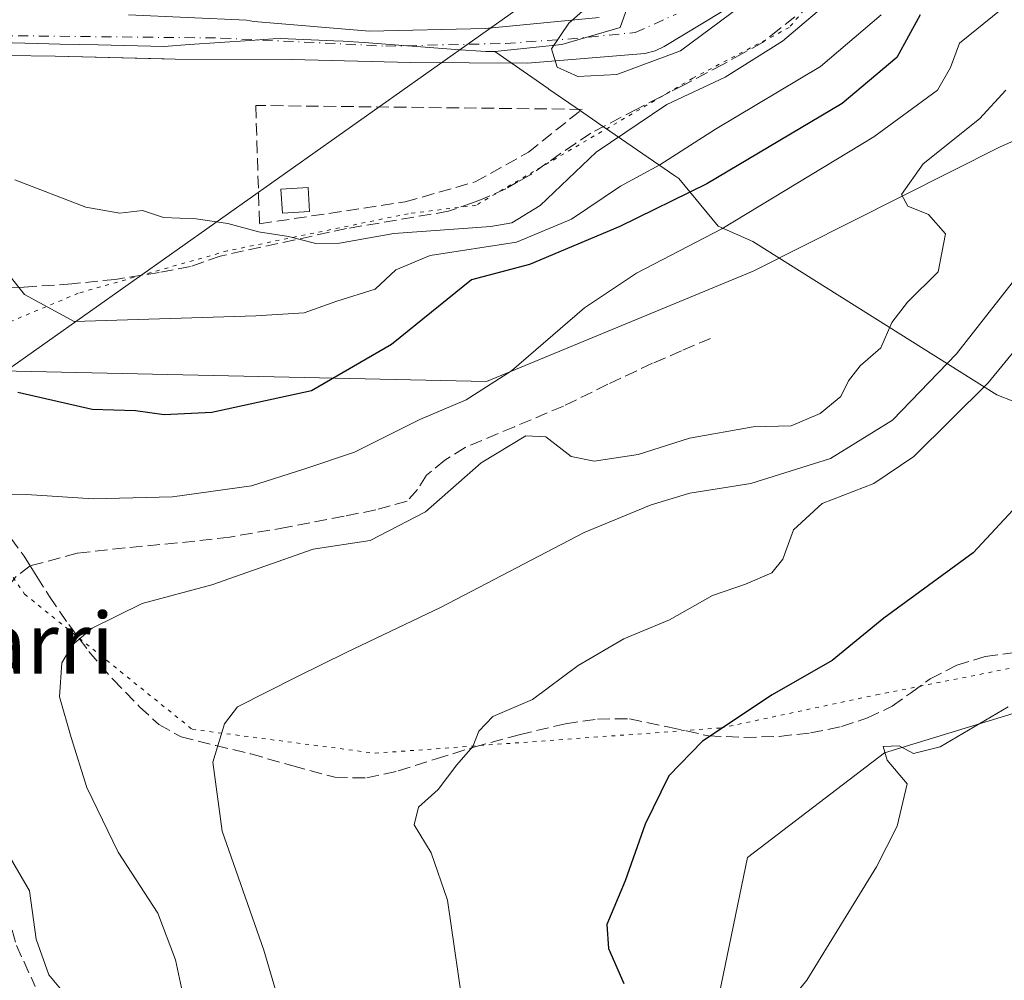
# Model space of a CAD drawing. Units: metres. Extents: x 593584 to 597022, y 4745256 to 4747622.
# Drawn here: x 595861 to 595991, y 4745968 to 4746094 of the extents above; entities that cross this region are included whole.
import ezdxf
from ezdxf.enums import TextEntityAlignment as Align

# ---------------------------------------------------------------- set-up
doc = ezdxf.new("R2010")
doc.units = ezdxf.units.M
doc.header["$MEASUREMENT"] = 0
for name, pattern in [('DGN Style 3', [2.307223, 1.648017, -0.659207]), ('DGN Style 4', [2.638475, 1.318413, -0.659207, 0.001648, -0.659207]), ('DGN Style 5', [1.153612, 0.494405, -0.659207])]:
    doc.linetypes.add(name, pattern=pattern)
for name, color, linetype, lineweight in [('Arbolado forestal CxS', 92, 'Continuous', 0), ('Corriente natural Cxs', 4, 'Continuous', 13), ('Corriente natural eje', 4, 'DGN Style 4', 0), ('Cultivos herbáceos CxS', 92, 'Continuous', 0), ('Curva de nivel maestra', 30, 'Continuous', 30), ('Curva de nivel normal', 30, 'Continuous', 0), ('Edificación Cxs', 1, 'Continuous', 13), ('Entidad de ámbito territorial', 7, 'Continuous', 0), ('Entidad de ámbito territorial CxS', 92, 'Continuous', 0), ('Muro lineal', 1, 'DGN Style 3', 13), ('Pastizal CxS', 92, 'Continuous', 0), ('Senda', 7, 'DGN Style 3', 0), ('Suelo desnudo CxS', 253, 'Continuous', 0), ('Tendido', 6, 'Continuous', 0), ('Texto cartográfico', 7, 'Continuous', 0), ('Vía pecuaria eje', 92, 'DGN Style 5', 0)]:
    doc.layers.add(name, color=color, linetype=linetype, lineweight=lineweight)
doc.styles.add('Style-Arial', font='txt')

# ---------------------------------------------------------------- blocks, each defined once
blk = doc.blocks.new('*U14')
at = {"layer": 'Arbolado forestal CxS', "color": 92, "linetype": 'Continuous', "lineweight": 0}
for points in [[(595937.5201, 4746094.1301, 410.5574), (595922.5201, 4746092.7201, 410.9826), (595907.3501, 4746092.3701, 411.216), (595892.1601, 4746093.6401, 411.8333), (595891.1901, 4746093.8101, 411.8899), (595875.6702, 4746094.5001, 412.1471)], [(596165.0827, 4745890.8777, 477.4462), (596140.4335, 4745914.4791, 477.5363), (596120.0165, 4745975.7237, 480.5739), (596102.2113, 4746025.6909, 469.9649), (596083.6197, 4746061.8427, 452.9689), (596054.6989, 4746083.5337, 441.7647), (596023.7117, 4746091.7973, 438.1753), (595990.2167, 4746077.1473, 436.6891), (595957.7389, 4746060.8137, 433.115), (595922.7143, 4746046.3213, 429.1907), (595854.8885, 4746047.8179, 424.2681), (595821.2617, 4746045.1141, 425.1138), (595815.2237, 4746036.6603, 423.9579), (595818.8457, 4746012.5053, 423.9916), (595816.4301, 4745998.0125, 419.8492), (595846.6233, 4745967.8179, 420.4078), (595869.5699, 4745940.0403, 423.3102), (595874.4003, 4745927.9625, 423.5844), (595878.1343, 4745878.9687, 424.0648), (595873.4859, 4745858.5457, 425.2246), (595859.3395, 4745836.6477, 419.5984), (595853.9073, 4745823.1939, 421.0052), (595853.5149, 4745799.6789, 424.541), (595857.7599, 4745761.6741, 425.6842)], [(595853.3001, 4746089.2501, 411.4189), (595866.0402, 4746089.0601, 411.1147), (595880.3821, 4746088.7149, 410.7901), (595881.8301, 4746088.6801, 410.7381), (595897.0901, 4746088.6101, 410.8326), (595912.7901, 4746088.2401, 410.387), (595928.1001, 4746088.1501, 410.3617), (595943.5101, 4746089.4101, 410.5369), (595944.8501, 4746089.7901, 410.6095), (595946.0401, 4746090.3201, 410.5561), (595953.6701, 4746094.9301, 410.0137)]]:
    blk.add_polyline3d(points, dxfattribs=at)

msp = doc.modelspace()

# ---------------------------------------------------------------- linework, layer by layer
at = {"layer": 'Arbolado forestal CxS', "color": 92, "linetype": 'Continuous', "lineweight": 0}
for points in [[(595953.6701, 4746094.9301, 410.0137), (595946.0401, 4746090.3201, 410.5561), (595944.8501, 4746089.7901, 410.6095), (595943.5101, 4746089.4101, 410.5369), (595928.1001, 4746088.1501, 410.3617), (595912.7901, 4746088.2401, 410.387), (595897.0901, 4746088.6101, 410.8326), (595881.8301, 4746088.6801, 410.7381), (595880.3821, 4746088.7149, 410.7901), (595866.0402, 4746089.0601, 411.1147), (595853.3001, 4746089.2501, 411.4189)], [(595937.5201, 4746094.1301, 410.5574), (595922.5201, 4746092.7201, 410.9826), (595907.3501, 4746092.3701, 411.216), (595892.1601, 4746093.6401, 411.8333), (595891.1901, 4746093.8101, 411.8899), (595875.6702, 4746094.5001, 412.1471)], [(596140.4335, 4745914.4791, 477.5363), (596120.0165, 4745975.7237, 480.5739), (596102.2113, 4746025.6909, 469.9649), (596083.6197, 4746061.8427, 452.9689), (596054.6989, 4746083.5337, 441.7647), (596023.7117, 4746091.7973, 438.1753), (595990.2167, 4746077.1473, 436.6891), (595957.7389, 4746060.8137, 433.115), (595922.7143, 4746046.3213, 429.1907), (595854.8885, 4746047.8179, 424.2681), (595821.2617, 4746045.1141, 425.1138), (595815.2237, 4746036.6603, 423.9579), (595818.8457, 4746012.5053, 423.9916), (595816.4301, 4745998.0125, 419.8492), (595846.6233, 4745967.8179, 420.4078), (595869.5699, 4745940.0403, 423.3102), (595874.4003, 4745927.9625, 423.5844), (595878.1343, 4745878.9687, 424.0648), (595873.4859, 4745858.5457, 425.2246), (595859.3395, 4745836.6477, 419.5984), (595853.9073, 4745823.1939, 421.0052), (595853.5149, 4745799.6789, 424.541), (595857.7599, 4745761.6741, 425.6842)]]:
    msp.add_polyline3d(points, dxfattribs=at)
at = {"layer": 'Corriente natural Cxs', "color": 4, "linetype": 'Continuous', "lineweight": 13}
for points in [[(595972.5122, 4746132.6044, 411.7404), (595968.8401, 4746120.0701, 409.4707), (595962.5001, 4746106.1001, 409.3948), (595961.8601, 4746104.8301, 409.644), (595954.3101, 4746095.5401, 409.9333), (595953.6701, 4746094.9301, 410.0137), (595946.0401, 4746090.3201, 410.5561), (595944.8501, 4746089.7901, 410.6095), (595943.5101, 4746089.4101, 410.5369), (595928.1001, 4746088.1501, 410.3617), (595912.7901, 4746088.2401, 410.387), (595897.0901, 4746088.6101, 410.8326), (595881.8301, 4746088.6801, 410.7381), (595866.0401, 4746089.0601, 411.1147), (595853.3001, 4746089.2501, 411.4189), (595838.0001, 4746087.5601, 411.7472), (595822.2601, 4746086.5201, 411.7039), (595821.0601, 4746086.4401, 411.7913), (595813.0901, 4746079.4401, 411.8853), (595812.2601, 4746078.4801, 411.855), (595809.0001, 4746075.8101, 413.3112)], [(595953.6701, 4746094.9301, 410.0137), (595946.0401, 4746090.3201, 410.5561), (595944.8501, 4746089.7901, 410.6095), (595943.5101, 4746089.4101, 410.5369), (595928.1001, 4746088.1501, 410.3617), (595912.7901, 4746088.2401, 410.387), (595897.0901, 4746088.6101, 410.8326), (595881.8301, 4746088.6801, 410.7381), (595866.0401, 4746089.0601, 411.1147), (595853.3001, 4746089.2501, 411.4189)], [(595875.6701, 4746094.5001, 412.1471), (595891.1901, 4746093.8101, 411.8899), (595892.1601, 4746093.6401, 411.8333), (595907.3501, 4746092.3701, 411.216), (595922.5201, 4746092.7201, 410.9826), (595937.5201, 4746094.1301, 410.5574)], [(595875.6701, 4746094.5001, 412.1471), (595891.1901, 4746093.8101, 411.8899), (595892.1601, 4746093.6401, 411.8333), (595907.3501, 4746092.3701, 411.216), (595922.5201, 4746092.7201, 410.9826), (595937.5201, 4746094.1301, 410.5574)]]:
    msp.add_polyline3d(points, dxfattribs=at)
at = {"layer": 'Corriente natural eje', "color": 4, "linetype": 'DGN Style 4', "lineweight": 0}
msp.add_polyline3d([(595855.6901, 4746091.8001, 411.1436), (595887.8301, 4746091.4501, 411.3045), (595909.5001, 4746090.3801, 410.8101), (595925.2001, 4746090.7401, 410.6612), (595933.3901, 4746091.3101, 410.3969), (595942.2501, 4746092.1701, 410.008), (595947.6301, 4746094.5801, 409.9304)], dxfattribs=at)
at = {"layer": 'Cultivos herbáceos CxS', "color": 92, "linetype": 'Continuous', "lineweight": 0}
for points in [[(595927.5661, 4745770.9787, 450.4935), (595928.5721, 4745812.5439, 452.9536), (595944.6555, 4745828.6281, 454.612), (595975.8707, 4745826.8919, 455.6448), (595988.1935, 4745835.6267, 452.5594), (595965.0035, 4745843.7945, 451.4394), (595980.7385, 4745869.9414, 453.6088), (595973.3915, 4745894.8831, 455.4392), (595962.2789, 4745913.9331, 454.5468), (595956.9873, 4745927.1623, 454.3331), (595954.3414, 4745949.3874, 453.8303), (595953.2831, 4745965.7916, 453.2049), (595956.9873, 4745983.7833, 452.8916), (595974.979, 4745997.5416, 453.5595), (595994.029, 4746003.3625, 455.2853)], [(595994.029, 4746003.3625, 455.2853), (595974.979, 4745997.5416, 453.5595), (595956.9873, 4745983.7833, 452.8916), (595953.2831, 4745965.7916, 453.2049), (595954.3414, 4745949.3874, 453.8303), (595956.9873, 4745927.1623, 454.3331), (595962.2789, 4745913.9331, 454.5468), (595973.3915, 4745894.8831, 455.4392), (595980.7385, 4745869.9414, 453.6088), (595965.0035, 4745843.7945, 451.4394), (595988.1935, 4745835.6267, 452.5594), (595975.8707, 4745826.8919, 455.6448), (595944.6555, 4745828.6281, 454.612), (595928.5721, 4745812.5439, 452.9536), (595927.5661, 4745770.9787, 450.4935)]]:
    msp.add_polyline3d(points, dxfattribs=at)
at = {"layer": 'Curva de nivel maestra', "color": 30, "linetype": 'Continuous', "lineweight": 30, "flags": 128}
for points, elevation in [([(595979.67, 4746094.5101), (595976.63, 4746088.8801), (595969.44, 4746082.8601), (595951.67, 4746072.3001), (595940.22, 4746066.7101), (595928.35, 4746061.7101), (595920.74, 4746059.6601), (595910.24, 4746051.1901), (595899.7, 4746045.0801), (595886.64, 4746042.2401), (595880.35, 4746041.9601), (595876.58, 4746042.4601), (595870.92, 4746042.6401), (595861.16, 4746044.8801)], 425), ([(595992.46, 4746030.0701), (595986.67, 4746023.8201), (595974.9, 4746015.2401), (595968.12, 4746009.6601), (595960.25, 4746005.1501), (595951.11, 4745999.0801), (595946.68, 4745994.5201), (595943.54, 4745988.1801), (595940.95, 4745980.7301), (595938.51, 4745975.0001), (595938.72, 4745971.8101), (595940.74, 4745967.2301)], 450)]:
    msp.add_lwpolyline(points, dxfattribs=dict(at, elevation=elevation))
at = {"layer": 'Curva de nivel normal', "color": 30, "linetype": 'Continuous', "lineweight": 0, "flags": 128}
for points, elevation in [([(595941.17, 4746100.15), (595933.51, 4746093.42), (595931.24, 4746090.01), (595932.01, 4746087.63), (595934.69, 4746086.41), (595939.84, 4746086.67), (595948.19, 4746089.76), (595956.18, 4746095.7)], 410), ([(595855.34, 4746031.38), (595862.26, 4746031.48), (595871.05, 4746030.9), (595881.46, 4746031.17), (595891.86, 4746032.62), (595898.73, 4746034.79), (595905.35, 4746037.03), (595913.96, 4746041.32), (595920.03, 4746043.93), (595925.98, 4746047.72), (595935.58, 4746056), (595942.43, 4746060.56), (595953.62, 4746066.4), (595973.59, 4746078.48), (595981.97, 4746084.59), (595983.66, 4746087.56), (595984.84, 4746090.77), (595990.33, 4746095.2)], 430), ([(595974.56, 4746094.52), (595966.58, 4746087.7), (595952.8, 4746079.49), (595945.47, 4746074.78), (595940.31, 4746071.98), (595933.88, 4746067.64), (595926.67, 4746064.62), (595915.33, 4746062.87), (595910.82, 4746061), (595908.07, 4746058.44), (595903.07, 4746056.86), (595898.74, 4746055.35), (595892.41, 4746054.96), (595868.55, 4746054.21), (595862.01, 4746057.77), (595859.95, 4746060.35)], 420), ([(595966.17, 4746094.88), (595961.58, 4746091.02), (595954.07, 4746086.32), (595946.41, 4746082.72), (595937.13, 4746076.46), (595929.76, 4746069.46), (595926.06, 4746067.19), (595923.29, 4746066.67), (595910.53, 4746065.79), (595903.38, 4746064.49), (595900.3, 4746064.45), (595896.71, 4746065.38), (595892.74, 4746065.99), (595888.74, 4746067.1), (595884.59, 4746067.7), (595880.29, 4746067.86), (595877.5, 4746068.8), (595874.55, 4746068.44), (595870.07, 4746069.21), (595860.74, 4746072.81)], 415), ([(595883.02, 4745964.8), (595881.84, 4745970.33), (595879.53, 4745976.45), (595874.3, 4745984.5), (595870.2, 4745992.99), (595868.16, 4745999.56), (595866.61, 4746004.9), (595866.9, 4746009.38), (595868.31, 4746011.71), (595870.91, 4746013.9), (595877.49, 4746017.15), (595886.63, 4746019.62), (595899.95, 4746024.28), (595907.43, 4746025.45), (595914.68, 4746029.2), (595922.03, 4746035.65), (595927.86, 4746039.2), (595930.51, 4746039.06), (595933.83, 4746036.49), (595936.85, 4746035.85), (595942.62, 4746036.72), (595949.4, 4746038.9), (595957.74, 4746040.37), (595962.74, 4746040.5), (595966.57, 4746042.1), (595969.28, 4746044.34), (595970.28, 4746046.4), (595971.81, 4746048.4), (595974.51, 4746050.73), (595975.96, 4746054.07), (595978.03, 4746056.73), (595982.03, 4746060.73), (595983.02, 4746065.74), (595980.76, 4746068.27), (595978.06, 4746069.38), (595977.23, 4746070.89), (595980.07, 4746074.92), (595987.46, 4746080.83), (595990.95, 4746084.59)], 435), ([(595895, 4745966.4), (595893.45, 4745971.63), (595887.99, 4745987.23), (595886.76, 4745996.32), (595888.31, 4746001.36), (595890, 4746003.56), (595897.81, 4746007.53), (595904.35, 4746010.75), (595916.76, 4746016.67), (595935.53, 4746026.5), (595944.36, 4746030.1), (595949.41, 4746031.67), (595957.43, 4746032.94), (595967.91, 4746036.19), (595976.07, 4746041.24), (595984.47, 4746049.95), (595991.77, 4746059.29)], 440), ([(595992.61, 4746051.01), (595988.64, 4746046.16), (595978.87, 4746036.47), (595973.62, 4746032.91), (595966.79, 4746030.3), (595963.06, 4746026.83), (595961.65, 4746022.98), (595960.22, 4746021.17), (595956.74, 4746019.71), (595952.41, 4746018.21), (595946.74, 4746015), (595940.74, 4746012.5), (595934.74, 4746009.03), (595928.74, 4746004.54), (595923.54, 4746002.31), (595921.71, 4746000.4), (595920.92, 4745998.37), (595918.8, 4745995.94), (595916.37, 4745992.7), (595913.77, 4745990.4), (595913.2, 4745988.07), (595915.43, 4745984.4), (595917.59, 4745978.17), (595919.93, 4745962.15)], 445), ([(595991.23, 4746003.56), (595982.33, 4745998.32), (595978.8, 4745997.44), (595976.94, 4745998.45), (595974.82, 4745998.35), (595975.35, 4745996.58), (595977.96, 4745993.47), (595976.65, 4745987.9), (595973.96, 4745982.57), (595964.8, 4745967.66), (595960.56, 4745962.4)], 455), ([(595869.16, 4745963.62), (595865.23, 4745968.38), (595863.56, 4745973.06), (595862.67, 4745979.4), (595859.41, 4745985.07)], 430)]:
    msp.add_lwpolyline(points, dxfattribs=dict(at, elevation=elevation))
at = {"layer": 'Edificación Cxs', "color": 1, "linetype": 'Continuous', "lineweight": 13}
msp.add_polyline3d([(595899.4801, 4746068.6401, 419.6558), (595895.9001, 4746068.4201, 419.644), (595895.7101, 4746071.5801, 421.1809), (595899.3001, 4746071.8101, 420.7541), (595899.4801, 4746068.6401, 419.6558)], dxfattribs=at)
msp.add_3dface([(595899.4801, 4746068.6401, 421.1809), (595895.9001, 4746068.4201, 421.1809), (595895.7101, 4746071.5801, 421.1809), (595899.3001, 4746071.8101, 421.1809)], dxfattribs=at)
at = {"layer": 'Entidad de ámbito territorial', "color": 7, "linetype": 'Continuous', "lineweight": 0, "flags": 128}
for points in [[(595923.813, 4746089.673), (595932.593, 4746090.598), (595940.273, 4746092.843), (595942.859, 4746100.139), (595943.539, 4746102.059), (595939.463, 4746116.163), (595935.568, 4746128.743), (595935.16, 4746130.059), (595929.968, 4746135.654), (595928.942, 4746136.759), (595927.893, 4746137.89), (595914.499, 4746153.684), (595900.981, 4746169.35), (595886.719, 4746180.951), (595870.819, 4746190.515), (595856.065, 4746199.068), (595835.711, 4746211.909), (595810.252, 4746231.068), (595786.196, 4746248.584), (595761.353, 4746271.552), (595744.005, 4746292.147), (595719.127, 4746322.475)], [(595923.813, 4746089.673), (595932.593, 4746090.598), (595940.273, 4746092.843), (595942.859, 4746100.139), (595943.539, 4746102.059), (595939.463, 4746116.163), (595935.568, 4746128.743), (595935.16, 4746130.059), (595929.968, 4746135.654), (595928.942, 4746136.759), (595927.893, 4746137.89), (595914.499, 4746153.684), (595900.981, 4746169.35), (595886.719, 4746180.951), (595870.819, 4746190.515), (595856.065, 4746199.068), (595835.711, 4746211.909), (595810.252, 4746231.068), (595786.196, 4746248.584), (595761.353, 4746271.552), (595744.005, 4746292.147), (595719.127, 4746322.475)], [(595923.813, 4746089.673), (595922.612, 4746089.67), (595918.623, 4746089.963), (595914.634, 4746090.256), (595910.645, 4746090.549), (595906.655, 4746090.842), (595903.887, 4746091.045), (595902.664, 4746091.094), (595899.666, 4746091.213), (595898.667, 4746091.253), (595895.669, 4746091.373), (595894.671, 4746091.338), (595891.678, 4746091.131), (595887.688, 4746090.856), (595883.697, 4746090.581), (595880.305, 4746090.347), (595871.708, 4746090.547), (595866.709, 4746090.663), (595863.71, 4746090.733), (595858.711, 4746090.849)], [(595923.813, 4746089.673), (595922.612, 4746089.67), (595918.623, 4746089.963), (595914.634, 4746090.256), (595910.645, 4746090.549), (595906.655, 4746090.842), (595903.887, 4746091.045), (595902.664, 4746091.094), (595899.666, 4746091.213), (595898.667, 4746091.253), (595895.669, 4746091.373), (595894.671, 4746091.338), (595891.678, 4746091.131), (595887.688, 4746090.856), (595883.697, 4746090.581), (595880.305, 4746090.347), (595871.708, 4746090.547), (595866.709, 4746090.663), (595863.71, 4746090.733), (595858.711, 4746090.849)], [(595996.477, 4746041.952), (595989.738, 4746044.589), (595957.705, 4746064.726), (595953.156, 4746066.738), (595947.972, 4746072.977), (595947.468, 4746073.325), (595941.154, 4746077.683), (595937.404, 4746080.271), (595937.219, 4746080.399), (595934.369, 4746082.365), (595930.923, 4746084.743), (595930.819, 4746084.815), (595923.813, 4746089.673)], [(595996.477, 4746041.952), (595989.738, 4746044.589), (595957.705, 4746064.726), (595953.156, 4746066.738), (595947.972, 4746072.977), (595947.468, 4746073.325), (595941.154, 4746077.683), (595937.404, 4746080.271), (595937.219, 4746080.399), (595934.369, 4746082.365), (595930.923, 4746084.743), (595930.819, 4746084.815), (595923.813, 4746089.673)]]:
    msp.add_lwpolyline(points, dxfattribs=at)
at = {"layer": 'Entidad de ámbito territorial CxS', "color": 92, "linetype": 'Continuous', "lineweight": 0, "flags": 128}
for points in [[(595942.859, 4746100.139), (595940.273, 4746092.843), (595932.593, 4746090.598), (595923.813, 4746089.673), (595922.612, 4746089.67), (595918.623, 4746089.963), (595914.634, 4746090.256), (595910.645, 4746090.549), (595906.655, 4746090.842), (595903.887, 4746091.045), (595902.664, 4746091.094), (595899.666, 4746091.213), (595898.667, 4746091.253), (595895.669, 4746091.373), (595894.671, 4746091.338), (595891.678, 4746091.131), (595887.688, 4746090.856), (595883.697, 4746090.581), (595880.305, 4746090.347), (595871.708, 4746090.547), (595866.709, 4746090.663), (595863.71, 4746090.733), (595858.711, 4746090.849)], [(595996.477, 4746041.952), (595989.738, 4746044.589), (595957.705, 4746064.726), (595953.156, 4746066.738), (595947.972, 4746072.977), (595947.468, 4746073.325), (595941.154, 4746077.683), (595937.404, 4746080.271), (595937.219, 4746080.399), (595934.369, 4746082.365), (595930.923, 4746084.743), (595930.819, 4746084.815), (595923.813, 4746089.673), (595932.593, 4746090.598), (595940.273, 4746092.843), (595942.859, 4746100.139)], [(595858.711, 4746090.849), (595863.71, 4746090.733), (595866.709, 4746090.663), (595871.708, 4746090.547), (595880.305, 4746090.347), (595883.697, 4746090.581), (595887.688, 4746090.856), (595891.678, 4746091.131), (595894.671, 4746091.338), (595895.669, 4746091.373), (595898.667, 4746091.253), (595899.666, 4746091.213), (595902.664, 4746091.094), (595903.887, 4746091.045), (595906.655, 4746090.842), (595910.645, 4746090.549), (595914.634, 4746090.256), (595918.623, 4746089.963), (595922.612, 4746089.67), (595923.813, 4746089.673), (595930.819, 4746084.815), (595930.923, 4746084.743), (595934.369, 4746082.365), (595937.219, 4746080.399), (595937.404, 4746080.271), (595941.154, 4746077.683), (595947.468, 4746073.325), (595947.972, 4746072.977), (595953.156, 4746066.738), (595957.705, 4746064.726), (595989.738, 4746044.589), (595996.477, 4746041.952)]]:
    msp.add_lwpolyline(points, dxfattribs=at)
at = {"layer": 'Muro lineal', "color": 1, "linetype": 'DGN Style 3', "lineweight": 13}
msp.add_polyline3d([(595892.8901, 4746067.0401, 419.7339), (595912.0301, 4746069.9201, 419.0191), (595921.2401, 4746072.5501, 415.5454), (595928.2301, 4746076.4401, 417.3541), (595935.2601, 4746082.0801, 424.8646), (595892.3901, 4746082.5901, 422.0926), (595892.8901, 4746067.0401, 419.7339)], dxfattribs=at)
at = {"layer": 'Pastizal CxS', "color": 92, "linetype": 'Continuous', "lineweight": 0}
for points in [[(595857.7599, 4745761.6741, 425.6842), (595853.5149, 4745799.6789, 424.541), (595853.9073, 4745823.1939, 421.0052), (595859.3395, 4745836.6477, 419.5984), (595873.4859, 4745858.5457, 425.2246), (595878.1343, 4745878.9687, 424.0648), (595874.4003, 4745927.9625, 423.5844), (595869.5699, 4745940.0403, 423.3102), (595846.6233, 4745967.8179, 420.4078), (595816.4301, 4745998.0125, 419.8492), (595818.8457, 4746012.5053, 423.9916), (595815.2237, 4746036.6603, 423.9579), (595821.2617, 4746045.1141, 425.1138), (595854.8885, 4746047.8179, 424.2681), (595922.7143, 4746046.3213, 429.1907), (595957.7389, 4746060.8137, 433.115), (595990.2167, 4746077.1473, 436.6891), (596023.7117, 4746091.7973, 438.1753)], [(596140.4335, 4745914.4791, 477.5363), (596120.0165, 4745975.7237, 480.5739), (596102.2113, 4746025.6909, 469.9649), (596083.6197, 4746061.8427, 452.9689), (596054.6989, 4746083.5337, 441.7647), (596023.7117, 4746091.7973, 438.1753), (595990.2167, 4746077.1473, 436.6891), (595957.7389, 4746060.8137, 433.115), (595922.7143, 4746046.3213, 429.1907), (595854.8885, 4746047.8179, 424.2681), (595821.2617, 4746045.1141, 425.1138), (595815.2237, 4746036.6603, 423.9579), (595818.8457, 4746012.5053, 423.9916), (595816.4301, 4745998.0125, 419.8492), (595846.6233, 4745967.8179, 420.4078), (595869.5699, 4745940.0403, 423.3102), (595874.4003, 4745927.9625, 423.5844), (595878.1343, 4745878.9687, 424.0648), (595873.4859, 4745858.5457, 425.2246), (595859.3395, 4745836.6477, 419.5984), (595853.9073, 4745823.1939, 421.0052), (595853.5149, 4745799.6789, 424.541), (595857.7599, 4745761.6741, 425.6842)], [(595994.029, 4746003.3625, 455.2853), (595974.979, 4745997.5416, 453.5595), (595956.9873, 4745983.7833, 452.8916), (595953.2831, 4745965.7916, 453.2049), (595954.3414, 4745949.3874, 453.8303), (595956.9873, 4745927.1623, 454.3331), (595962.2789, 4745913.9331, 454.5468), (595973.3915, 4745894.8831, 455.4392), (595980.7385, 4745869.9414, 453.6088), (595965.0035, 4745843.7945, 451.4394), (595988.1935, 4745835.6267, 452.5594), (595975.8707, 4745826.8919, 455.6448), (595944.6555, 4745828.6281, 454.612), (595928.5721, 4745812.5439, 452.9536), (595927.5661, 4745770.9787, 450.4935)], [(595994.029, 4746003.3625, 455.2853), (595974.979, 4745997.5416, 453.5595), (595956.9873, 4745983.7833, 452.8916), (595953.2831, 4745965.7916, 453.2049), (595954.3414, 4745949.3874, 453.8303), (595956.9873, 4745927.1623, 454.3331), (595962.2789, 4745913.9331, 454.5468), (595973.3915, 4745894.8831, 455.4392), (595980.7385, 4745869.9414, 453.6088), (595965.0035, 4745843.7945, 451.4394), (595988.1935, 4745835.6267, 452.5594), (595975.8707, 4745826.8919, 455.6448), (595944.6555, 4745828.6281, 454.612), (595928.5721, 4745812.5439, 452.9536), (595927.5661, 4745770.9787, 450.4935)]]:
    msp.add_polyline3d(points, dxfattribs=at)
at = {"layer": 'Senda', "color": 7, "linetype": 'DGN Style 3', "lineweight": 0}
for points in [[(595963.2201, 4746094.2551, 421.7925), (595961.1701, 4746092.6201, 421.7395), (595958.9901, 4746090.8851, 422.1428), (595956.3351, 4746089.4101, 422.6036), (595953.7751, 4746087.9851, 423.1534), (595948.5801, 4746085.2551, 424.7736), (595945.5201, 4746083.6751, 425.1604), (595942.4601, 4746082.1001, 425.5951), (595936.4101, 4746078.9501, 424.0014), (595934.4001, 4746077.5951, 422.1711), (595932.4501, 4746076.2851, 420.4857), (595928.4351, 4746073.4601, 417.6052), (595926.8901, 4746072.5801, 416.9007), (595925.2501, 4746071.6501, 417.3754), (595921.9201, 4746070.1701, 417.3646), (595920.8801, 4746069.8051, 417.9052), (595918.7601, 4746069.0551, 419.1873), (595917.7201, 4746068.6851, 419.9046), (595904.329, 4746066.4227, 421.252), (595887.7301, 4746062.8001, 422.7429), (595883.8201, 4746061.4201, 425.9905), (595879.7001, 4746060.6301, 426.2418), (595873.9601, 4746059.7401, 426.5434), (595868.2401, 4746059.1601, 425.7709), (595861.9401, 4746058.7201, 426.7123), (595855.6401, 4746058.5201, 428.5132)], [(595952.1501, 4746051.9901, 434.2613), (595948.3401, 4746050.3501, 434.3793), (595944.5301, 4746048.7201, 435.6118), (595938.6601, 4746045.9601, 437.8323), (595932.8201, 4746043.0901, 441.2399), (595926.3701, 4746040.3701, 442.029), (595919.8901, 4746037.6501, 439.6901), (595917.2501, 4746036.0001, 437.7906), (595914.8301, 4746034.0001, 436.0742), (595913.6601, 4746032.1501, 435.6455), (595912.2701, 4746030.6101, 435.6867), (595908.1701, 4746029.4501, 435.1816), (595904.0201, 4746028.6301, 435.3763), (595896.5101, 4746027.1801, 435.596), (595888.9801, 4746025.8801, 434.8513), (595882.1101, 4746025.1101, 435.0689), (595875.2201, 4746024.4701, 436.1272), (595868.9401, 4746023.7501, 434.4383), (595862.7683, 4746022.1087, 433.0559)], [(595860.2301, 4746025.7601, 432.3772), (595861.9701, 4746023.3801, 432.802), (595862.7683, 4746022.1087, 433.0559)], [(595862.7683, 4746022.1087, 433.0559), (595860.8301, 4746020.6201, 433.0903), (595859.2801, 4746018.6401, 433.0908), (595858.0501, 4746017.1201, 432.9452), (595857.0401, 4746015.4401, 432.6965), (595856.1801, 4746012.5001, 432.4506), (595855.8901, 4746009.4901, 432.2309), (595855.7501, 4746004.0701, 432.0767), (595856.0201, 4745998.6801, 431.6544), (595856.9001, 4745991.9801, 431.0277), (595858.0001, 4745985.3001, 431.0526), (595859.1301, 4745978.6901, 432.8477), (595860.9501, 4745972.2401, 433.6005), (595863.4301, 4745966.8301, 431.3279)], [(595862.7683, 4746022.1087, 433.0559), (595863.6401, 4746020.7201, 433.6659), (595865.3001, 4746018.0701, 435.5932), (595867.8201, 4746014.4101, 439.3561), (595870.4801, 4746010.8401, 441.0573), (595873.6701, 4746007.1501, 440.8289), (595877.1401, 4746003.6001, 443.9068), (595879.6501, 4746001.2401, 443.6682), (595882.5801, 4745999.6401, 443.0676), (595887.1401, 4745998.4801, 441.4938), (595891.7301, 4745997.4001, 441.7484), (595897.2601, 4745995.8101, 442.7886), (595902.8001, 4745994.3201, 444.0858), (595906.9701, 4745994.2301, 445.3894), (595911.1201, 4745995.1601, 445.7929), (595916.0901, 4745996.7301, 446.1022), (595921.0401, 4745998.2901, 446.3419), (595927.0201, 4745999.9101, 447.6183), (595933.0701, 4746001.3601, 448.1617), (595937.2801, 4746001.9701, 450.6301), (595941.5201, 4746002.0001, 451.5276), (595946.6901, 4746000.9201, 451.171), (595951.8901, 4745999.7601, 451.2775), (595956.5201, 4745999.5601, 451.3431), (595961.1701, 4745999.7001, 452.1703), (595965.2801, 4746000.1501, 453.0967), (595969.3601, 4746000.9801, 453.722), (595972.7801, 4746002.1201, 453.8959), (595976.0201, 4746003.6701, 455.1367), (595978.5301, 4746005.4501, 456.1091), (595981.0101, 4746007.2501, 455.9537), (595984.5001, 4746009.0401, 456.1597), (595988.2401, 4746010.1901, 456.456), (595992.4701, 4746010.7701, 455.0536)]]:
    msp.add_polyline3d(points, dxfattribs=at)
at = {"layer": 'Suelo desnudo CxS', "color": 253, "linetype": 'Continuous', "lineweight": 0}
for points in [[(595953.6701, 4746094.9301, 410.0137), (595946.0401, 4746090.3201, 410.5561), (595944.8501, 4746089.7901, 410.6095), (595943.5101, 4746089.4101, 410.5369), (595928.1001, 4746088.1501, 410.3617), (595912.7901, 4746088.2401, 410.387), (595897.0901, 4746088.6101, 410.8326), (595881.8301, 4746088.6801, 410.7381), (595880.3821, 4746088.7149, 410.7901), (595866.0402, 4746089.0601, 411.1147), (595853.3001, 4746089.2501, 411.4189)], [(595953.6701, 4746094.9301, 410.0137), (595946.0401, 4746090.3201, 410.5561), (595944.8501, 4746089.7901, 410.6095), (595943.5101, 4746089.4101, 410.5369), (595928.1001, 4746088.1501, 410.3617), (595912.7901, 4746088.2401, 410.387), (595897.0901, 4746088.6101, 410.8326), (595881.8301, 4746088.6801, 410.7381), (595880.3821, 4746088.7149, 410.7901), (595866.0402, 4746089.0601, 411.1147), (595853.3001, 4746089.2501, 411.4189)], [(595875.6702, 4746094.5001, 412.1471), (595891.1901, 4746093.8101, 411.8899), (595892.1601, 4746093.6401, 411.8333), (595907.3501, 4746092.3701, 411.216), (595922.5201, 4746092.7201, 410.9826), (595937.5201, 4746094.1301, 410.5574)], [(595937.5201, 4746094.1301, 410.5574), (595922.5201, 4746092.7201, 410.9826), (595907.3501, 4746092.3701, 411.216), (595892.1601, 4746093.6401, 411.8333), (595891.1901, 4746093.8101, 411.8899), (595875.6702, 4746094.5001, 412.1471)]]:
    msp.add_polyline3d(points, dxfattribs=at)
at = {"layer": 'Tendido', "color": 6, "linetype": 'Continuous', "lineweight": 0}
msp.add_polyline3d([(596385.461, 4746416.0824, 437.231), (596363, 4746400.11, 439.2861), (596192.96, 4746280.09, 423.1011), (596031.1254, 4746169.1734, 423.263), (595843.2348, 4746036.1735, 433.8546), (595728.91, 4745956.33, 435.8376)], dxfattribs=at)
at = {"layer": 'Vía pecuaria eje', "color": 92, "linetype": 'DGN Style 5', "lineweight": 0}
for points in [[(595973.9947, 4746172.9087, 414.5833), (595968.1639, 4746155.7785, 419.6631), (595964.4749, 4746142.2172, 420.5956), (595984.4649, 4746129.4883, 418.1174), (595981.2821, 4746120.4036, 423.3543), (595973.3735, 4746105.6942, 420.5037), (595962.4842, 4746092.8304, 421.6793), (595949.8071, 4746086.16, 424.5319), (595921.3388, 4746069.4842, 418.0655), (595912.4424, 4746068.3726, 421.07)], [(595912.4424, 4746068.3726, 421.07), (595888.645, 4746063.4812, 422.3399), (595869.0732, 4746057.9227, 425.4584), (595851.4204, 4746050.5256, 431.8605), (595851.1978, 4746040.2976, 434.8689), (595851.9405, 4746032.8669, 433.434), (595862.0344, 4746018.3875, 433.5611), (595884.0309, 4746000.6338, 443.3263), (595908.0666, 4745997.4848, 444.1023), (595953.4862, 4746000.7989, 451.0785), (595973.9319, 4746005.15, 454.0177), (596008.4992, 4746012.0064, 458.1913), (596037.6739, 4746007.1336, 463.4886), (596096.5044, 4745982.1824, 477.7327), (596131.8666, 4745965.0612, 486.3429), (596166.7837, 4745944.3826, 489.1303)]]:
    msp.add_polyline3d(points, dxfattribs=at)

# ---------------------------------------------------------------- block references
at = {"layer": 'Arbolado forestal CxS', "color": 92, "linetype": 'Continuous', "lineweight": 0}
msp.add_blockref('*U14', (0, 0), dxfattribs=at)

# ---------------------------------------------------------------- texts
at = {"layer": 'Texto cartográfico', "color": 7, "linetype": 'Continuous', "lineweight": 0, "style": 'Style-Arial'}
msp.add_text('Gatzarri', height=8, dxfattribs=at).set_placement((595853.4647, 4746011.9501), align=Align.MIDDLE_CENTER)

doc.saveas('drawing.dxf')
